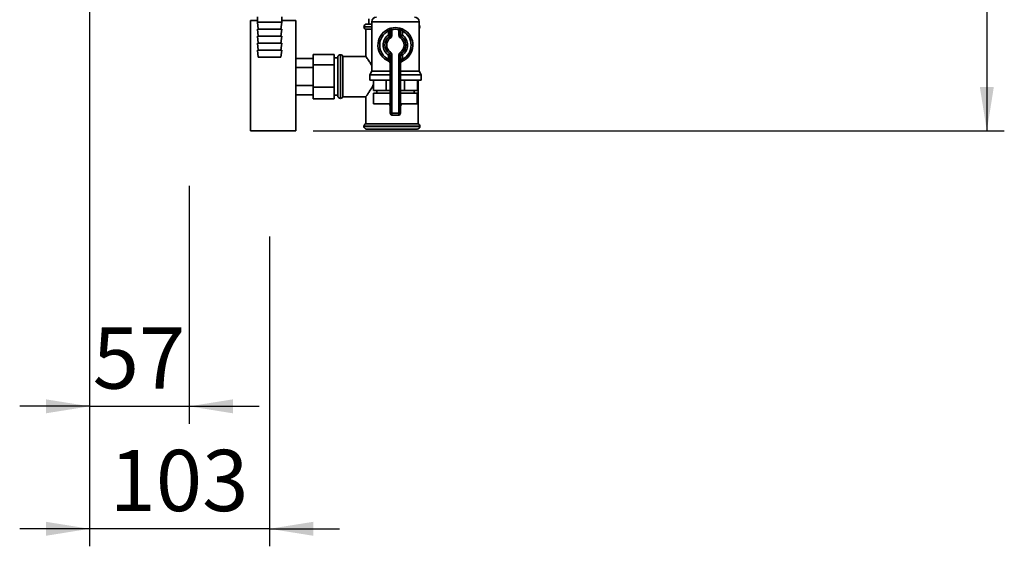
# Paper-space layout 'Blatt3' of a CAD drawing. Units: millimetres. Extents: x 0 to 4200, y 0 to 2970.
# Drawn here: x 2084 to 2647, y 1277 to 1578 of the extents above; entities that cross this region are included whole.
import ezdxf

# ---------------------------------------------------------------- set-up
doc = ezdxf.new("R2010")
doc.units = ezdxf.units.MM
doc.layers.add('1', color=7, linetype='Continuous')
doc.styles.add('SLDTEXTSTYLE1', font='TXT', dxfattribs={"width": 0.605})
doc.dimstyles.new('SLDDIMSTYLE0', dxfattribs={"dimtxt": 35, "dimasz": 25, "dimexe": 0, "dimexo": 0.0625, "dimgap": 8.75, "dimtad": 1, "dimdec": 0, "dimrnd": 1e-09, "dimzin": 12, "dimdsep": 46, "dimtxsty": 'SLDTEXTSTYLE1', "dimsah": 1, "dimcen": 0.09, "dimadec": 0, "dimazin": 3, "dimtfac": 1, "dimtdec": 0, "dimtofl": 0, "dimtmove": 0, "dimatfit": 3, "dimfxl": 1, "dimfrac": 2, "dimtolj": 1, "dimtzin": 12, "dimarcsym": 0})
doc.dimstyles.new('SLDDIMSTYLE3', dxfattribs={"dimtxt": 35, "dimasz": 25, "dimexe": 0, "dimexo": 0.0625, "dimgap": 8.75, "dimtad": 1, "dimdec": 1, "dimrnd": 1e-09, "dimzin": 12, "dimdsep": 46, "dimtxsty": 'SLDTEXTSTYLE1', "dimsah": 1, "dimcen": 0.09, "dimadec": 0, "dimazin": 3, "dimtfac": 1, "dimtdec": 1, "dimtmove": 0, "dimatfit": 0, "dimfxl": 1, "dimfrac": 2, "dimtolj": 1, "dimtzin": 12, "dimarcsym": 0})

# ---------------------------------------------------------------- blocks, each defined once
blk = doc.blocks.new('_D_31')
at = {"layer": '1', "color": 7, "ltscale": 10}
for p, q in [((2123.83, 1606.96), (2123.83, 1346.66)), ((2180.83, 1482.66), (2180.83, 1346.66)), ((2123.83, 1356.66), (2083.83, 1356.66)), ((2123.83, 1356.66), (2180.83, 1356.66)), ((2180.83, 1356.66), (2220.83, 1356.66))]:
    blk.add_line(p, q, dxfattribs=at)
for points in [[(2123.83, 1356.66), (2098.83, 1360.66), (2098.83, 1352.66)], [(2180.83, 1356.66), (2205.83, 1352.66), (2205.83, 1360.66)]]:
    blk.add_solid(points, dxfattribs=at)
at = {"layer": '1', "color": 7, "ltscale": 10, "insert": (2125.6, 1401.77), "char_height": 35, "attachment_point": 1, "style": 'SLDTEXTSTYLE1'}
blk.add_mtext('57', dxfattribs=at)
blk = doc.blocks.new('_D_32')
at = {"layer": '1', "color": 7, "ltscale": 10}
for p, q in [((2123.83, 1606.96), (2123.83, 1276.66)), ((2226.83, 1453.66), (2226.83, 1276.66)), ((2123.83, 1286.66), (2083.83, 1286.66)), ((2226.83, 1286.66), (2123.83, 1286.66)), ((2226.83, 1286.66), (2266.83, 1286.66))]:
    blk.add_line(p, q, dxfattribs=at)
for points in [[(2123.83, 1286.66), (2098.83, 1290.66), (2098.83, 1282.66)], [(2226.83, 1286.66), (2251.83, 1282.66), (2251.83, 1290.66)]]:
    blk.add_solid(points, dxfattribs=at)
at = {"layer": '1', "color": 7, "ltscale": 10, "insert": (2135.23, 1331.77), "char_height": 35, "attachment_point": 1, "style": 'SLDTEXTSTYLE1'}
blk.add_mtext('103', dxfattribs=at)
blk = doc.blocks.new('_D_33')
at = {"layer": '1', "ltscale": 10}
for p, q in [((2233.48, 2424.66), (2647.24, 2424.66)), ((2637.24, 2424.66), (2637.24, 1514.16)), ((2251.83, 1514.16), (2647.24, 1514.16))]:
    blk.add_line(p, q, dxfattribs=at)
for points in [[(2637.24, 2424.66), (2633.24, 2399.66), (2641.24, 2399.66)], [(2637.24, 1514.16), (2641.24, 1539.16), (2633.24, 1539.16)]]:
    blk.add_solid(points, dxfattribs=at)
at = {"layer": '1', "ltscale": 10, "insert": (2592.12, 1929.3), "char_height": 35, "attachment_point": 1, "rotation": 90, "style": 'SLDTEXTSTYLE1'}
blk.add_mtext('911', dxfattribs=at)

psp = doc.layouts.new('Blatt3')

# ---------------------------------------------------------------- linework, layer by layer
at = {"color": 7, "linetype": 'Continuous', "lineweight": 35, "ltscale": 10}
for p, q in [((2219.83, 1579.26), (2219.83, 1576.26)), ((2233.83, 1576.26), (2233.83, 1579.26)), ((2283.58, 1578.16), (2283.58, 1575.16)), ((2219.83, 1577.16), (2215.83, 1577.16)), ((2215.83, 1545.66), (2215.83, 1577.16)), ((2219.83, 1576.26), (2220.33, 1572.26)), ((2219.83, 1576.26), (2233.83, 1576.26)), ((2219.83, 1572.26), (2220.33, 1568.26)), ((2219.83, 1572.26), (2233.83, 1572.26)), ((2233.33, 1572.26), (2233.83, 1576.26)), ((2233.33, 1568.26), (2233.83, 1572.26)), ((2241.83, 1577.16), (2233.83, 1577.16)), ((2241.83, 1545.66), (2241.83, 1577.16)), ((2280.83, 1573.66), (2280.83, 1573.57)), ((2281.83, 1572.16), (2281.83, 1556.56)), ((2281.83, 1572.16), (2285.33, 1572.16)), ((2282.33, 1575.16), (2285.33, 1575.16)), ((2285.33, 1576.51), (2285.33, 1548.15)), ((2294.39, 1572.12), (2294.83, 1571.22)), ((2295.83, 1568.9), (2295.83, 1571.93)), ((2296.83, 1571.93), (2295.83, 1571.93)), ((2296.83, 1571.93), (2296.61, 1572.91)), ((2296.83, 1571.93), (2296.83, 1568.9)), ((2300.83, 1571.93), (2301.06, 1572.91)), ((2300.83, 1568.9), (2300.83, 1571.93)), ((2300.83, 1571.93), (2301.83, 1571.93)), ((2301.83, 1571.93), (2301.83, 1568.9)), ((2302.83, 1571.22), (2303.28, 1572.12)), ((2312.33, 1548.15), (2312.33, 1576.51)), ((2312.83, 1573.57), (2312.83, 1573.66)), ((2219.83, 1568.26), (2220.33, 1564.26)), ((2219.83, 1568.26), (2233.83, 1568.26)), ((2233.33, 1564.26), (2233.83, 1568.26)), ((2294.83, 1568.9), (2294.83, 1571.22)), ((2295.83, 1568.9), (2294.83, 1568.9)), ((2295.41, 1568.08), (2294.83, 1568.9)), ((2295.41, 1568.08), (2295.98, 1567.26)), ((2296.83, 1568.9), (2295.83, 1568.9)), ((2300.83, 1568.9), (2301.83, 1568.9)), ((2301.69, 1567.26), (2302.26, 1568.08)), ((2301.83, 1568.9), (2302.83, 1568.9)), ((2302.26, 1568.08), (2302.83, 1568.9)), ((2302.83, 1571.22), (2302.83, 1568.9)), ((2219.83, 1564.26), (2220.33, 1560.26)), ((2219.83, 1564.26), (2233.83, 1564.26)), ((2233.33, 1560.26), (2233.83, 1564.26)), ((2219.83, 1560.26), (2220.33, 1556.26)), ((2219.83, 1560.26), (2233.83, 1560.26)), ((2220.33, 1556.26), (2233.33, 1556.26)), ((2233.33, 1556.26), (2233.83, 1560.26)), ((2251.83, 1555.55), (2241.83, 1555.55)), ((2263.83, 1557.85), (2251.83, 1557.85)), ((2251.83, 1551.77), (2251.83, 1557.85)), ((2263.83, 1551.77), (2263.83, 1557.85)), ((2265.83, 1555.81), (2263.83, 1555.81)), ((2265.83, 1534.16), (2265.83, 1556.16)), ((2267.42, 1557.66), (2267.33, 1557.66)), ((2281.91, 1556.66), (2268.83, 1556.66)), ((2268.83, 1533.66), (2268.83, 1556.66)), ((2294.83, 1557.41), (2295.41, 1558.23)), ((2294.83, 1555.09), (2294.83, 1557.41)), ((2294.83, 1557.41), (2295.83, 1557.41)), ((2294.83, 1555.09), (2295.83, 1555.09)), ((2295.98, 1559.05), (2295.41, 1558.23)), ((2295.83, 1524.16), (2295.83, 1557.41)), ((2295.83, 1557.41), (2296.83, 1557.41)), ((2296.83, 1557.41), (2296.83, 1524.16)), ((2300.83, 1524.16), (2300.83, 1557.41)), ((2301.83, 1557.41), (2300.83, 1557.41)), ((2302.26, 1558.23), (2301.69, 1559.05)), ((2301.83, 1557.41), (2301.83, 1524.16)), ((2302.83, 1557.41), (2301.83, 1557.41)), ((2302.83, 1555.09), (2301.83, 1555.09)), ((2302.83, 1557.41), (2302.26, 1558.23)), ((2302.83, 1557.41), (2302.83, 1555.09)), ((2251.83, 1550.35), (2241.83, 1550.35)), ((2263.83, 1551.77), (2251.83, 1551.77)), ((2251.83, 1539.08), (2251.83, 1551.77)), ((2263.83, 1539.08), (2263.83, 1551.77)), ((2215.83, 1514.16), (2215.83, 1545.66)), ((2241.83, 1514.16), (2241.83, 1545.66)), ((2285.33, 1548.15), (2284.18, 1546.16)), ((2284.18, 1546.16), (2284.18, 1543.16)), ((2284.18, 1546.16), (2295.83, 1546.16)), ((2285.33, 1548.15), (2295.83, 1548.15)), ((2301.83, 1548.15), (2312.33, 1548.15)), ((2301.83, 1546.16), (2313.48, 1546.16)), ((2313.48, 1546.16), (2312.33, 1548.15)), ((2313.48, 1543.16), (2313.48, 1546.16)), ((2251.83, 1539.96), (2241.83, 1539.96)), ((2263.83, 1539.08), (2251.83, 1539.08)), ((2251.83, 1532.46), (2251.83, 1539.08)), ((2263.83, 1532.46), (2263.83, 1539.08)), ((2284.18, 1543.16), (2295.83, 1543.16)), ((2286.22, 1537.16), (2286.22, 1543.16)), ((2293.61, 1537.16), (2293.61, 1543.16)), ((2301.83, 1543.16), (2313.48, 1543.16)), ((2304.06, 1537.16), (2304.06, 1543.16)), ((2311.45, 1537.16), (2311.45, 1543.16)), ((2311.83, 1518.16), (2311.83, 1543.16)), ((2251.83, 1534.76), (2241.83, 1534.76)), ((2263.83, 1534.51), (2265.83, 1534.51)), ((2267.33, 1532.66), (2267.42, 1532.66)), ((2268.83, 1533.66), (2281.91, 1533.66)), ((2281.83, 1533.75), (2281.83, 1518.16)), ((2293.61, 1537.16), (2286.22, 1537.16)), ((2286.33, 1535.66), (2286.33, 1529.66)), ((2286.33, 1535.66), (2295.83, 1535.66)), ((2288.18, 1537.16), (2288.18, 1535.66)), ((2295.83, 1537.16), (2293.61, 1537.16)), ((2304.06, 1537.16), (2301.83, 1537.16)), ((2301.83, 1535.66), (2311.33, 1535.66)), ((2311.45, 1537.16), (2304.06, 1537.16)), ((2309.48, 1535.66), (2309.48, 1537.16)), ((2311.33, 1529.66), (2311.33, 1535.66)), ((2263.83, 1532.46), (2251.83, 1532.46)), ((2286.33, 1529.66), (2295.83, 1529.66)), ((2295.55, 1529.66), (2295.55, 1529.64)), ((2301.83, 1529.66), (2311.33, 1529.66)), ((2302.11, 1529.64), (2302.11, 1529.66)), ((2295.83, 1524.16), (2296.83, 1524.16)), ((2296.83, 1524.16), (2300.83, 1524.16)), ((2296.83, 1523.16), (2296.83, 1524.16)), ((2300.83, 1523.16), (2296.83, 1523.16)), ((2300.83, 1523.16), (2300.83, 1524.16)), ((2301.83, 1524.16), (2300.83, 1524.16)), ((2280.83, 1516.74), (2280.83, 1516.66)), ((2296.83, 1518.16), (2281.83, 1518.16)), ((2311.83, 1518.16), (2296.83, 1518.16)), ((2312.83, 1516.66), (2312.83, 1516.74)), ((2215.83, 1514.16), (2241.83, 1514.16)), ((2296.83, 1515.16), (2282.33, 1515.16)), ((2311.33, 1515.16), (2296.83, 1515.16))]:
    psp.add_line(p, q, dxfattribs=at)
at = {"color": 1, "linetype": 'Continuous', "lineweight": 35, "ltscale": 10}
for p, q in [((2285.33, 1573.66), (2280.83, 1573.66)), ((2280.83, 1573.57), (2285.33, 1573.57)), ((2312.33, 1576.51), (2285.33, 1576.51)), ((2312.83, 1573.66), (2312.33, 1573.66)), ((2312.33, 1573.57), (2312.83, 1573.57)), ((2267.33, 1557.66), (2267.33, 1532.66)), ((2267.42, 1545.16), (2267.42, 1557.66)), ((2267.42, 1532.66), (2267.42, 1545.16)), ((2295.55, 1529.64), (2295.83, 1529.64)), ((2301.83, 1529.64), (2302.11, 1529.64)), ((2312.83, 1516.74), (2280.83, 1516.74)), ((2280.83, 1516.66), (2296.83, 1516.66)), ((2296.83, 1516.66), (2312.83, 1516.66))]:
    psp.add_line(p, q, dxfattribs=at)
at = {"color": 7, "linetype": 'Continuous', "lineweight": 35, "ltscale": 100}
for centre, radius, start, end in [((2287.98, 1576.51), 2.65, 90, 180), ((2309.69, 1576.51), 2.65, 0, 90), ((2282.33, 1573.66), 1.5, 90, 180), ((2282.33, 1573.57), 1.5, 180, 250.5288), ((2298.83, 1563.16), 10, 116.3878, 248.6763), ((2296.83, 1571.93), 1, 102.8396, 180), ((2298.83, 1563.16), 10, 77.1604, 102.8396), ((2298.83, 1563.16), 9, 77.1604, 102.8396), ((2300.83, 1571.93), 1, 0, 77.1604), ((2298.83, 1563.16), 10, 291.3237, 63.6122), ((2311.33, 1573.66), 1.5, 0, 48.1897), ((2311.33, 1573.57), 1.5, 311.8103, 0), ((2298.83, 1563.16), 9, 116.3878, 243.6122), ((2298.83, 1563.16), 7, 124.8499, 235.1501), ((2298.83, 1563.16), 6, 124.8499, 235.1501), ((2298.83, 1563.16), 5, 124.8499, 235.1501), ((2294.83, 1568.9), 1, 304.8499, 0), ((2294.83, 1568.9), 2, 304.8499, 0), ((2302.83, 1568.9), 2, 180, 235.1501), ((2298.83, 1563.16), 5, 304.8499, 55.1501), ((2302.83, 1568.9), 1, 180, 235.1501), ((2298.83, 1563.16), 6, 304.8499, 55.1501), ((2298.83, 1563.16), 9, 296.3878, 63.6122), ((2298.83, 1563.16), 7, 304.8499, 55.1501), ((2267.33, 1556.16), 1.5, 90, 180), ((2267.42, 1556.16), 1.5, 19.4712, 90), ((2294.83, 1557.41), 1, 0, 55.1501), ((2294.83, 1557.41), 2, 0, 55.1501), ((2302.83, 1557.41), 2, 124.8499, 180), ((2302.83, 1557.41), 1, 124.8499, 180), ((2294.83, 1552.91), 1, 0, 68.6763), ((2302.83, 1552.91), 1, 111.3237, 180), ((2267.33, 1534.16), 1.5, 180, 270), ((2267.42, 1534.16), 1.5, 270, 340.5288), ((2298.55, 1529.64), 3, 180, 204.9637), ((2299.11, 1529.64), 3, 335.0363, 0), ((2296.83, 1524.16), 1, 180, 270), ((2300.83, 1524.16), 1, 270, 0), ((2282.33, 1516.74), 1.5, 109.4712, 180), ((2282.33, 1516.66), 1.5, 180, 270), ((2311.33, 1516.66), 1.5, 270, 0), ((2311.33, 1516.74), 1.5, 0, 70.5288)]:
    psp.add_arc(centre, radius, start, end, dxfattribs=at)
at = {"color": 7, "linetype": 'Continuous', "lineweight": 35, "ltscale": 10}
for points, knots in [([(2296.61, 1572.91), (2296.6, 1572.91), (2296.58, 1572.9), (2296.34, 1572.84), (2295.83, 1572.7), (2295.14, 1572.46), (2294.64, 1572.23), (2294.39, 1572.12)], [0, 0, 0, 0, 0.1123766, 0.308714, 0.5212418, 0.75862, 1, 1, 1, 1]), ([(2295.83, 1571.93), (2295.83, 1571.93), (2295.82, 1571.93), (2295.71, 1571.87), (2295.48, 1571.74), (2295.16, 1571.52), (2294.95, 1571.32), (2294.83, 1571.22)], [0, 0, 0, 0, 0.10897, 0.298677, 0.504636, 0.742531, 1, 1, 1, 1]), ([(2303.28, 1572.12), (2303.08, 1572.21), (2302.65, 1572.41), (2302.03, 1572.64), (2301.5, 1572.8), (2301.13, 1572.89), (2301.08, 1572.9), (2301.06, 1572.91)], [0, 0, 0, 0, 0.195164, 0.408476, 0.612013, 0.808281, 1, 1, 1, 1]), ([(2301.83, 1571.93), (2301.85, 1571.93), (2301.87, 1571.92), (2302.03, 1571.84), (2302.28, 1571.69), (2302.56, 1571.48), (2302.74, 1571.3), (2302.83, 1571.22)], [0, 0, 0, 0, 0.185763, 0.375183, 0.573834, 0.790522, 1, 1, 1, 1]), ([(2281.91, 1556.56), (2281.91, 1556.55), (2281.93, 1556.54), (2282.71, 1555.49), (2283.94, 1553.83), (2284.88, 1552.17), (2285.33, 1551.36)], [0, 0, 0, 0, 0.190887, 0.448152, 0.732806, 1, 1, 1, 1]), ([(2294.83, 1555.09), (2294.88, 1554.94), (2294.98, 1554.64), (2295.1, 1554.24), (2295.17, 1553.96), (2295.2, 1553.85), (2295.2, 1553.84), (2295.2, 1553.84)], [0, 0, 0, 0, 0.268904, 0.520613, 0.737485, 0.926233, 1, 1, 1, 1]), ([(2302.47, 1553.84), (2302.47, 1553.85), (2302.48, 1553.88), (2302.53, 1554.07), (2302.6, 1554.35), (2302.71, 1554.71), (2302.79, 1554.96), (2302.83, 1555.09)], [0, 0, 0, 0, 0.175505, 0.356691, 0.552734, 0.775018, 1, 1, 1, 1]), ([(2295.22, 1553.83), (2295.21, 1553.84), (2295.2, 1553.84), (2295.2, 1553.84), (2295.2, 1553.84), (2295.2, 1553.84)], [0, 0, 0, 0, 0.355442, 0.985212, 1, 1, 1, 1]), ([(2286.22, 1540.75), (2286.18, 1540.62), (2285.91, 1539.9), (2285.01, 1538.25), (2283.89, 1536.47), (2282.92, 1535.11), (2282.24, 1534.19), (2281.79, 1533.6), (2281.88, 1533.72), (2281.91, 1533.75)], [0, 0, 0, 0, 0.0307876, 0.1680596, 0.4449232, 0.5759245, 0.7103886, 0.9350906, 1, 1, 1, 1])]:
    psp.add_open_spline(points, degree=3, knots=knots, dxfattribs=at)

# ---------------------------------------------------------------- dimensions: what is measured, and where the dimension line sits
at = {"layer": '1', "ltscale": 10}
dim = psp.add_linear_dim(base=(2637.2394, 1514.1551), p1=(2223.4774, 2424.6571), p2=(2241.8345, 1514.1551), angle=90, dimstyle='SLDDIMSTYLE0', dxfattribs=at)
dim.commit()
dim.dimension.update_dxf_attribs({"geometry": '_D_33', "text_midpoint": (2637.2394, 1969.4061), "dimtype": 160})
at = {"layer": '1', "color": 7, "ltscale": 10}
for base, p1, p2, picture, middle in [((2180.83, 1356.66), (2123.83, 1616.96), (2180.83, 1492.66), '_D_31', (2152.33, 1356.66)), ((2123.83, 1286.66), (2226.83, 1463.66), (2123.83, 1616.96), '_D_32', (2175.33, 1286.66))]:
    dim = psp.add_linear_dim(base=base, p1=p1, p2=p2, dimstyle='SLDDIMSTYLE3', dxfattribs=at)
    dim.commit()
    dim.dimension.update_dxf_attribs({"geometry": picture, "text_midpoint": middle, "dimtype": 160})

doc.saveas('drawing.dxf')
